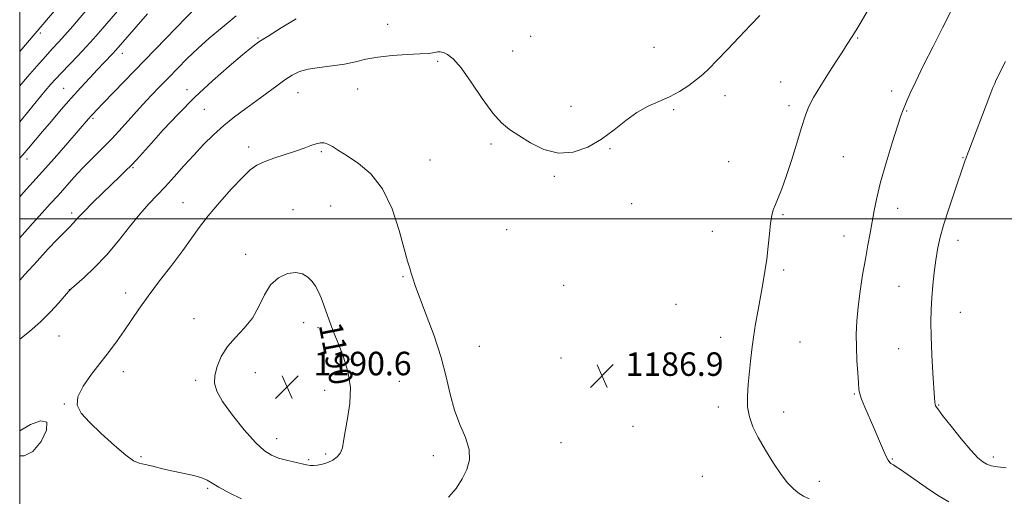
# Model space of a CAD drawing. Extents: x 2164800 to 2167700, y 304800 to 307700.
# Drawn here: x 2165000 to 2165335, y 305406 to 305568 of the extents above; entities that cross this region are included whole.
import ezdxf
from ezdxf.enums import TextEntityAlignment as Align

# ---------------------------------------------------------------- set-up
doc = ezdxf.new("R2010")
doc.units = 0
doc.header["$MEASUREMENT"] = 0
for name, color, linetype, lineweight in [('CONTOUR INDEX', 41, 'Continuous', 13), ('CONTOUR INDEX LABEL', 244, 'Continuous', 0), ('CONTOUR INTERMEDIATE', 44, 'Continuous', 0), ('GRID LINE', 7, 'Continuous', 0), ('SPOT ELEVATION', 7, 'Continuous', 0), ('SPOT ELEVATION DTM', 2, 'Continuous', 13)]:
    doc.layers.add(name, color=color, linetype=linetype, lineweight=lineweight)
doc.styles.add('Style-WORKING', font='WORKING.shx')

# ---------------------------------------------------------------- blocks, each defined once
blk = doc.blocks.new('SPOT')
at = {"layer": 'SPOT ELEVATION'}
for p, q in [((-3.91, -3.91), (3.82, 3.81)), ((-1.65, 3.77), (1.72, -3.93))]:
    blk.add_line(p, q, dxfattribs=at)

msp = doc.modelspace()

# ---------------------------------------------------------------- linework, layer by layer
at = {"layer": 'CONTOUR INDEX', "flags": 128}
for points, elevation in [([(2165063.7441, 305575.886), (2165028.43, 305539.37), (2165026.224, 305537.064), (2165024.975, 305535.732), (2165024.2, 305534.875), (2165023.416, 305533.983), (2165016.389, 305525.837), (2165011.834, 305520.612), (2165006.653, 305514.786), (2165001.2811, 305508.896), (2165000, 305507.5151)], 1180), ([(2165318.817, 305574.88), (2165313.834, 305564.938), (2165310.6519, 305558.615), (2165307.454, 305552.228), (2165304.738, 305546.71), (2165302.872, 305542.764), (2165301.715, 305540.155), (2165300.997, 305538.418), (2165300.441, 305537), (2165299.74, 305535.011), (2165298.578, 305531.475), (2165296.776, 305525.809), (2165294.69, 305518.994), (2165292.816, 305512.404), (2165291.5191, 305507.088), (2165290.664, 305502.807), (2165289.99, 305498.995), (2165289.278, 305495.147), (2165288.488, 305490.985), (2165287.621, 305486.291), (2165286.701, 305480.964), (2165285.83, 305475.369), (2165285.133, 305469.991), (2165284.705, 305465.177), (2165284.53, 305460.735), (2165284.562, 305456.333), (2165284.75, 305451.795), (2165285.008, 305447.545), (2165285.248, 305444.1579), (2165285.429, 305441.975), (2165285.719, 305440.401), (2165286.338, 305438.604), (2165287.436, 305435.951), (2165290.47, 305428.913), (2165293.406, 305421.954), (2165294.537, 305419.414), (2165295.344, 305417.871), (2165295.8961, 305417.102), (2165296.291, 305416.767), (2165297.182, 305416.25), (2165298.11, 305415.673), (2165299.631, 305414.663), (2165301.819, 305413.157), (2165308.292, 305408.588), (2165312.198, 305405.969), (2165316.01, 305403.741)], 1190), ([(2165099.895, 305416.03), (2165101.329, 305416.173), (2165102.995, 305416.51), (2165104.762, 305417.072), (2165106.486, 305417.887), (2165107.996, 305418.973), (2165109.11, 305420.345), (2165109.737, 305422.069), (2165110.139, 305424.409), (2165110.667, 305427.676), (2165111.5211, 305432.054), (2165112.303, 305437.209), (2165112.464, 305442.678), (2165111.635, 305448.029), (2165110.158, 305452.94), (2165108.554, 305457.122), (2165107.233, 305460.399), (2165106.175, 305463.063), (2165105.249, 305465.519), (2165103.442, 305470.653), (2165102.54, 305473.07), (2165101.625, 305475.1901), (2165100.625, 305477.042), (2165099.454, 305478.701), (2165098.021, 305480.185), (2165096.212, 305481.287), (2165093.904, 305481.747), (2165091.073, 305481.336), (2165088.073, 305479.952), (2165085.354, 305477.5271), (2165083.209, 305474.101), (2165081.301, 305470.144), (2165079.14, 305466.233), (2165076.395, 305462.798), (2165073.398, 305459.67), (2165070.6429, 305456.531), (2165068.5361, 305453.168), (2165067.118, 305449.79), (2165066.342, 305446.712), (2165066.221, 305444.082), (2165067.009, 305441.3711), (2165069.022, 305437.885), (2165072.377, 305433.226), (2165076.402, 305428.191), (2165080.227, 305423.876), (2165083.212, 305421.096), (2165085.646, 305419.5399), (2165088.048, 305418.62), (2165090.774, 305417.85), (2165093.54, 305417.17), (2165097.542, 305416.254), (2165098.739, 305416.0571), (2165099.895, 305416.03)], 1190)]:
    msp.add_lwpolyline(points, dxfattribs=dict(at, elevation=elevation))
at = {"layer": 'CONTOUR INTERMEDIATE', "flags": 128}
for points, elevation in [([(2165036.915, 305574.879), (2165027.454, 305563.878), (2165025.098, 305561.1761), (2165022.638, 305558.469), (2165019.796, 305555.4741), (2165014.181, 305549.65), (2165012.132, 305547.45), (2165010.642, 305545.783), (2165008.697, 305543.52), (2165007.577, 305542.178), (2165002.623, 305536.147), (2165000, 305533.012)], 1176), ([(2165025.528, 305574.389), (2165018.0231, 305565.556), (2165015.361, 305562.49), (2165013.145, 305560.031), (2165011.0789, 305557.792), (2165008.727, 305555.203), (2165005.807, 305551.889), (2165002.659, 305548.255), (2165000, 305545.161)], 1174), ([(2165013.032, 305572.173), (2165000, 305556.938)], 1172), ([(2165043.489, 305569.724), (2165032.669, 305557.294), (2165031.694, 305556.247), (2165028.637, 305553.081), (2165026.439, 305550.767), (2165023.807, 305547.934), (2165020.815, 305544.65), (2165017.55, 305541.003), (2165014.127, 305537.114), (2165010.765, 305533.239), (2165007.711, 305529.6649), (2165002.9729, 305524.019), (2165001.054, 305521.763), (2165000, 305520.572)], 1178), ([(2165288.248, 305570.451), (2165286.221, 305567.022), (2165284.4731, 305564.122), (2165283.1801, 305562.051), (2165281.472, 305559.434), (2165279.579, 305556.46), (2165277.836, 305553.754), (2165275.296, 305549.845), (2165272.457, 305545.38), (2165269.976, 305541.229), (2165268.316, 305537.952), (2165267.151, 305534.877), (2165265.957, 305531.025), (2165264.351, 305525.764), (2165262.493, 305519.84), (2165260.682, 305514.35), (2165259.1619, 305510.144), (2165257.953, 305507.104), (2165257.021, 305504.869), (2165256.324, 305503.048), (2165255.799, 305501.121), (2165255.374, 305498.539), (2165254.982, 305494.932), (2165254.569, 305490.647), (2165254.084, 305486.208), (2165253.487, 305482.009), (2165252.784, 305477.912), (2165251.13, 305469.033), (2165250.291, 305464.284), (2165249.568, 305459.702), (2165249.025, 305455.504), (2165248.602, 305451.563), (2165247.791, 305443.667), (2165247.517, 305439.703), (2165247.591, 305435.979), (2165248.19, 305432.598), (2165249.384, 305429.257), (2165251.214, 305425.555), (2165253.649, 305421.263), (2165256.365, 305416.861), (2165258.968, 305413.002), (2165261.159, 305410.177), (2165263.039, 305408.227), (2165264.806, 305406.83), (2165266.624, 305405.7), (2165268.532, 305404.698)], 1188), ([(2165251.734, 305569.189), (2165248.579, 305565.822), (2165244.7219, 305561.758), (2165240.683, 305557.529), (2165237.118, 305553.819), (2165234.48, 305551.1159), (2165232.384, 305549.117), (2165230.238, 305547.319), (2165227.577, 305545.344), (2165224.442, 305543.304), (2165221.003, 305541.4331), (2165217.405, 305539.855), (2165213.708, 305538.251), (2165209.949, 305536.195), (2165206.137, 305533.405), (2165202.159, 305530.1949), (2165197.877, 305527.024), (2165193.201, 305524.349), (2165188.256, 305522.617), (2165183.217, 305522.273), (2165178.2781, 305523.547), (2165173.704, 305525.822), (2165169.777, 305528.266), (2165166.638, 305530.332), (2165163.863, 305532.61), (2165160.886, 305535.974), (2165157.329, 305540.927), (2165153.557, 305546.488), (2165150.123, 305551.305), (2165147.459, 305554.349), (2165145.511, 305555.888), (2165144.103, 305556.511), (2165143.063, 305556.729), (2165142.231, 305556.724), (2165140.486, 305556.442), (2165138.8749, 305556.2691), (2165136.073, 305556.08), (2165131.787, 305555.863), (2165126.714, 305555.538), (2165121.799, 305555.014), (2165117.73, 305554.243), (2165114.159, 305553.367), (2165110.484, 305552.5749), (2165106.2981, 305551.993), (2165101.986, 305551.497), (2165098.131, 305550.8991), (2165095.133, 305550.036), (2165092.668, 305548.831), (2165090.229, 305547.233), (2165087.409, 305545.216), (2165080.665, 305540.277), (2165076.924, 305537.5541), (2165073.114, 305534.698), (2165069.397, 305531.7), (2165065.887, 305528.544), (2165062.521, 305525.21), (2165059.194, 305521.6739), (2165055.838, 305517.962), (2165052.551, 305514.286), (2165049.467, 305510.912), (2165046.653, 305507.9649), (2165043.885, 305505.039), (2165040.872, 305501.592), (2165037.397, 305497.265), (2165033.553, 305492.439), (2165029.514, 305487.675), (2165025.497, 305483.474), (2165021.907, 305480.078), (2165017.621, 305476.2501), (2165016.605, 305475.22), (2165013.329, 305471.417), (2165010.496, 305468.316), (2165007.077, 305464.944), (2165003.31, 305461.69), (2165000, 305459.039)], 1186), ([(2165073.653, 305568.997), (2165068.843, 305565.107), (2165064.495, 305561.43), (2165060.548, 305557.896), (2165056.94, 305554.456), (2165053.627, 305551.139), (2165050.5651, 305547.99), (2165047.687, 305545.01), (2165044.823, 305541.9979), (2165041.78, 305538.707), (2165034.869, 305531.037), (2165031.284, 305527.175), (2165027.818, 305523.629), (2165024.515, 305520.34), (2165021.395, 305517.174), (2165018.467, 305514.03), (2165013.0359, 305507.943), (2165010.409, 305505.048), (2165007.6, 305501.984), (2165004.361, 305498.422), (2165000, 305493.57)], 1182), ([(2165094.049, 305568.03), (2165088.983, 305564.96), (2165084.464, 305562.157), (2165081.358, 305560.141), (2165078.868, 305558.3091), (2165075.782, 305555.784), (2165071.211, 305551.912), (2165065.562, 305546.944), (2165059.564, 305541.356), (2165053.873, 305535.627), (2165048.849, 305530.255), (2165044.776, 305525.739), (2165039.676, 305520.039), (2165037.918, 305518.154), (2165036.147, 305516.367), (2165034.081, 305514.366), (2165028.183, 305508.719), (2165024.738, 305505.37), (2165021.766, 305502.399), (2165019.7151, 305500.2229), (2165018.26, 305498.59), (2165016.881, 305497.081), (2165012.786, 305492.956), (2165009.728, 305489.764), (2165005.922, 305485.613), (2165001.773, 305481.039), (2165000, 305479.122)], 1184), ([(2165335.265, 305553.463), (2165332.038, 305546.99), (2165331.61, 305546.051), (2165331.031, 305544.614), (2165329.981, 305541.876), (2165322.852, 305523.148), (2165322.501, 305522.279), (2165321.87, 305520.768), (2165321.554, 305519.955), (2165321.203, 305518.957), (2165317.8959, 305509.179), (2165315.97, 305503.37), (2165314.226, 305497.804), (2165313.003, 305493.329), (2165312.203, 305489.58), (2165311.617, 305485.89), (2165311.081, 305481.76), (2165310.597, 305477.375), (2165310.215, 305473.092), (2165309.974, 305469.098), (2165309.896, 305464.92), (2165309.997, 305459.917), (2165310.272, 305453.772), (2165310.627, 305447.453), (2165311.141, 305439.12), (2165311.25, 305437.618), (2165311.337, 305436.97), (2165311.534, 305436.427), (2165312.236, 305435.35), (2165313.905, 305433.129), (2165316.786, 305429.441), (2165320.26, 305425.112), (2165323.491, 305421.253), (2165325.849, 305418.715), (2165327.53, 305417.296), (2165328.933, 305416.529), (2165330.463, 305416.019), (2165332.528, 305415.633), (2165335.544, 305415.311)], 1192), ([(2165145.816, 305405.299), (2165148.406, 305408.31), (2165150.542, 305411.515), (2165152.134, 305414.696), (2165152.975, 305417.971), (2165152.826, 305421.538), (2165151.5909, 305425.557), (2165149.739, 305430.039), (2165147.876, 305434.956), (2165146.428, 305440.309), (2165145.083, 305446.228), (2165143.349, 305452.87), (2165140.917, 305460.194), (2165138.233, 305467.359), (2165135.927, 305473.322), (2165134.468, 305477.336), (2165133.6681, 305479.829), (2165133.176, 305481.5239), (2165132.669, 305483.169), (2165131.937, 305485.614), (2165130.795, 305489.739), (2165129.075, 305496.019), (2165126.6569, 305503.329), (2165123.437, 305510.143), (2165119.436, 305515.268), (2165115.193, 305518.851), (2165111.3739, 305521.37), (2165108.486, 305523.2319), (2165106.404, 305524.559), (2165104.844, 305525.396), (2165103.535, 305525.793), (2165102.262, 305525.805), (2165100.821, 305525.489), (2165099.021, 305524.897), (2165096.718, 305524.069), (2165093.776, 305523.04), (2165086.43, 305520.608), (2165083.12, 305519.397), (2165080.634, 305518.216), (2165078.436, 305516.6171), (2165075.758, 305514.044), (2165072.091, 305510.167), (2165067.946, 305505.556), (2165064.0921, 305501.007), (2165061.055, 305497.075), (2165055.43, 305489.228), (2165051.6949, 305484.248), (2165047.588, 305478.85), (2165043.722, 305473.6801), (2165040.557, 305469.228), (2165035.559, 305461.884), (2165033.14, 305458.4801), (2165030.536, 305454.984), (2165024.4561, 305447.127), (2165021.585, 305443.046), (2165019.743, 305439.4329), (2165019.507, 305436.554), (2165020.88, 305433.918), (2165023.724, 305430.844), (2165027.765, 305426.925), (2165032.195, 305422.839), (2165036.071, 305419.538), (2165038.737, 305417.699), (2165040.681, 305416.905), (2165042.678, 305416.463)], 1188), ([(2165000, 305427.894), (2165003.646, 305429.97), (2165007.0821, 305431.25), (2165009.208, 305430.808), (2165009.12, 305428.057), (2165007.284, 305424.2), (2165004.512, 305420.885), (2165001.538, 305419.367), (2165000, 305419.35)], 1188), ([(2165042.678, 305416.463), (2165045.333, 305415.824), (2165048.574, 305414.999), (2165052.159, 305414.14), (2165059.208, 305412.64), (2165061.927, 305411.912), (2165063.8, 305411.1), (2165065.469, 305410.067), (2165067.779, 305408.659), (2165071.292, 305406.8079), (2165075.429, 305404.777)], 1188)]:
    msp.add_lwpolyline(points, dxfattribs=dict(at, elevation=elevation))
at = {"layer": 'GRID LINE', "flags": 128}
for points in [[(2165000, 305000), (2167500, 305000), (2167500, 307500), (2165000, 307500), (2165000, 305000)], [(2165000, 305500), (2167500, 305500)]]:
    msp.add_lwpolyline(points, dxfattribs=at)
at = {"layer": 'SPOT ELEVATION DTM'}
for p in [(2165007.06, 305563.14, 1172.34), (2165125.12, 305566.15, 1185.26), (2165081.03, 305561.51, 1183.85), (2165173.83, 305562.06, 1185.1), (2165284.99, 305561.53, 1188.12), (2165034.95, 305556.24, 1178.58), (2165167.65, 305557.09, 1185.46), (2165215.71, 305558.27, 1184.96), (2165142.15, 305553.52, 1186.19), (2165258.87, 305546.52, 1187.23), (2165014.95, 305544.34, 1177.1), (2165056.92, 305543.93, 1183.49), (2165094.64, 305542.84, 1186.8), (2165114.9, 305544.18, 1186.78), (2165296.57, 305543.41, 1189.53), (2165239.84, 305541.91, 1186.58), (2165062.77, 305537.27, 1184.93), (2165187.47, 305538.2, 1185.6), (2165222.37, 305537.14, 1186.22), (2165261.65, 305538.5, 1187.63), (2165301.63, 305536.62, 1190.1), (2165024.92, 305534.2, 1180.22), (2165077.84, 305524.4, 1187.51), (2165102.61, 305522.79, 1188.22), (2165160.27, 305525.46, 1186.17), (2165200.76, 305523.89, 1186.08), (2165002.49, 305520.31, 1178.49), (2165139.55, 305519.97, 1187.08), (2165241.18, 305519.47, 1187.2), (2165280.1, 305521.1, 1188.96), (2165320.85, 305520.74, 1191.92), (2165038.53, 305517.36, 1184.16), (2165181.89, 305514.39, 1186.11), (2165055.53, 305505.47, 1187.16), (2165092.94, 305503.13, 1189.51), (2165105.72, 305504.39, 1189.19), (2165208.09, 305505.1, 1186.42), (2165298.6, 305503.5, 1190.61), (2165017.67, 305501.99, 1183.59), (2165022.34, 305500, 1184.38), (2165259.56, 305501.34, 1188.15), (2165165.62, 305496.33, 1186.29), (2165235.59, 305495.71, 1187.3), (2165280.37, 305494.13, 1189.3), (2165319.09, 305492.63, 1192.55), (2165076.87, 305487.88, 1189.73), (2165259.87, 305482.63, 1188.21), (2165130.4, 305480.35, 1188.15), (2165016.94, 305475.94, 1185.98), (2165185.05, 305477.35, 1186.28), (2165299.09, 305477.06, 1191.08), (2165036.05, 305474.78, 1187.46), (2165223.23, 305470.9, 1187.03), (2165059.24, 305466.05, 1189.42), (2165319.95, 305468.16, 1192.84), (2165096.57, 305464.71, 1190.45), (2165101.44, 305462.93, 1190.28), (2165013.38, 305460.08, 1186.79), (2165238.42, 305459.64, 1187.63), (2165156.34, 305456.66, 1187.18), (2165265.35, 305458.04, 1188.55), (2165298.97, 305455.78, 1191.12), (2165184.14, 305452.68, 1186.71), (2165035.26, 305448.02, 1188.57), (2165080.19, 305447.69, 1190.6), (2165059.8, 305445.06, 1189.77), (2165129.17, 305444.75, 1189.09), (2165103.7, 305441.6, 1190.64), (2165283.84, 305440.4, 1189.87), (2165015.21, 305437, 1187.94), (2165237.67, 305436.02, 1187.7), (2165312.56, 305436.69, 1192.1), (2165259.79, 305434.3, 1188.43), (2165208.59, 305429.39, 1187.17), (2165087.45, 305425.19, 1190.69), (2165184.12, 305423.8, 1186.84), (2165041.28, 305419.08, 1188.18), (2165104.04, 305419.99, 1190.28), (2165140.7, 305419.38, 1188.55), (2165331.14, 305419.01, 1192.4), (2165098.24, 305418.05, 1190.2), (2165296.76, 305418.26, 1190.12), (2165232.13, 305412.39, 1187.19), (2165272, 305410.68, 1188.36), (2165063.92, 305408.28, 1187.8)]:
    msp.add_point(p, dxfattribs=at)

# ---------------------------------------------------------------- block references
at = {"layer": 'SPOT ELEVATION'}
for p in [(2165198.078, 305446.568, 1186.919), (2165090.94, 305442.76, 1190.6)]:
    msp.add_blockref('SPOT', p, dxfattribs=at)

# ---------------------------------------------------------------- texts
at = {"layer": 'CONTOUR INDEX LABEL', "style": 'Style-WORKING', "width": 0.875}
msp.add_text('1190', height=8, rotation=281.000001, dxfattribs=at).set_placement((2165105.608, 305464.567, 1190), align=Align.MIDDLE_LEFT)
at = {"layer": 'SPOT ELEVATION', "style": 'Style-WORKING'}
for s, height, p in [('1190.6', 7.99998, (2165099.98, 305446.76, 1190.6)), ('1186.9', 8, (2165206.078, 305446.568, 1186.919))]:
    msp.add_text(s, height=height, dxfattribs=at).set_placement(p)

doc.saveas('drawing.dxf')
